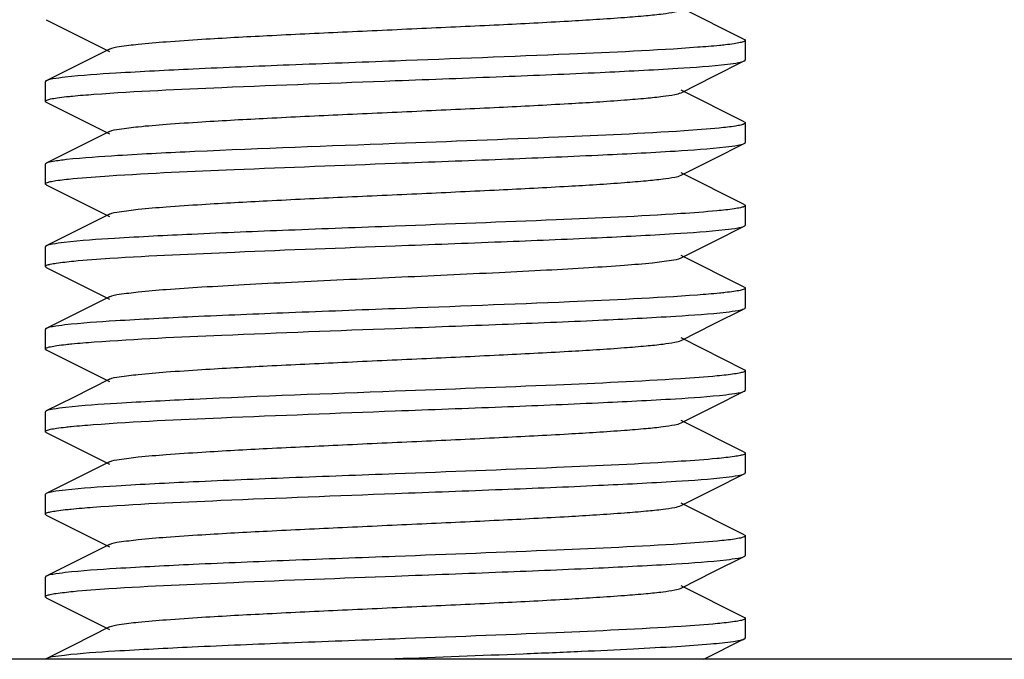
# Model space of a CAD drawing. Units: millimetres. Extents: x 7640 to 12449, y 291 to 6945.
# Drawn here: x 8431 to 8446, y 4738 to 4747 of the extents above; entities that cross this region are included whole.
import ezdxf

# ---------------------------------------------------------------- set-up
doc = ezdxf.new("R2010")
doc.units = ezdxf.units.MM

msp = doc.modelspace()

# ---------------------------------------------------------------- linework, layer by layer
for p, q in [((8441.808, 4746.463), (8440.905, 4746.916)), ((8431.836, 4746.745), (8432.74, 4746.292)), ((8441.822, 4746.449), (8441.822, 4746.169)), ((8432.74, 4746.326), (8432.225, 4746.068)), ((8441.374, 4745.937), (8441.808, 4746.155)), ((8432.225, 4746.068), (8431.836, 4745.873)), ((8431.822, 4745.859), (8431.822, 4745.579)), ((8440.905, 4745.702), (8441.374, 4745.937)), ((8441.808, 4745.283), (8440.905, 4745.736)), ((8431.836, 4745.565), (8432.74, 4745.112)), ((8441.822, 4745.269), (8441.822, 4744.989)), ((8432.74, 4745.146), (8432.225, 4744.888)), ((8432.225, 4744.888), (8431.836, 4744.693)), ((8441.374, 4744.757), (8441.808, 4744.975)), ((8440.905, 4744.522), (8441.374, 4744.757)), ((8431.836, 4744.693), (8431.822, 4744.679)), ((8431.822, 4744.679), (8431.822, 4744.399)), ((8441.808, 4744.103), (8440.905, 4744.556)), ((8431.836, 4744.385), (8432.74, 4743.932)), ((8441.822, 4744.089), (8441.822, 4743.809)), ((8432.74, 4743.966), (8432.225, 4743.708)), ((8441.374, 4743.577), (8441.808, 4743.795)), ((8432.225, 4743.708), (8431.836, 4743.513)), ((8431.822, 4743.499), (8431.822, 4743.219)), ((8440.905, 4743.342), (8441.374, 4743.577)), ((8441.808, 4742.923), (8440.905, 4743.376)), ((8431.836, 4743.205), (8432.74, 4742.752)), ((8441.822, 4742.909), (8441.822, 4742.629)), ((8432.74, 4742.786), (8432.225, 4742.528)), ((8441.374, 4742.397), (8441.808, 4742.615)), ((8432.225, 4742.528), (8431.836, 4742.333)), ((8431.822, 4742.319), (8431.822, 4742.039)), ((8440.905, 4742.162), (8441.374, 4742.397)), ((8441.808, 4741.743), (8440.905, 4742.196)), ((8431.836, 4742.025), (8432.74, 4741.572)), ((8441.822, 4741.729), (8441.822, 4741.449)), ((8432.74, 4741.606), (8432.225, 4741.348)), ((8432.225, 4741.348), (8431.836, 4741.153)), ((8441.374, 4741.217), (8441.808, 4741.435)), ((8440.905, 4740.982), (8441.374, 4741.217)), ((8431.822, 4741.139), (8431.822, 4740.859)), ((8441.808, 4740.563), (8440.905, 4741.016)), ((8431.836, 4740.845), (8432.74, 4740.392)), ((8441.822, 4740.549), (8441.822, 4740.269)), ((8432.74, 4740.426), (8432.225, 4740.168)), ((8441.374, 4740.037), (8441.808, 4740.255)), ((8432.225, 4740.168), (8431.836, 4739.973)), ((8431.822, 4739.959), (8431.822, 4739.679)), ((8440.905, 4739.802), (8441.374, 4740.037)), ((8441.808, 4739.383), (8440.905, 4739.836)), ((8431.836, 4739.665), (8432.74, 4739.212)), ((8441.822, 4739.369), (8441.822, 4739.089)), ((8432.74, 4739.246), (8432.225, 4738.988)), ((8432.225, 4738.988), (8431.836, 4738.793)), ((8441.374, 4738.857), (8441.808, 4739.075)), ((8440.905, 4738.622), (8441.374, 4738.857)), ((8431.822, 4738.779), (8431.822, 4738.499)), ((8441.808, 4738.203), (8440.905, 4738.656)), ((8431.836, 4738.485), (8432.74, 4738.032)), ((8441.822, 4738.189), (8441.822, 4737.909)), ((8432.74, 4738.066), (8432.225, 4737.808)), ((8441.228, 4737.604), (8441.808, 4737.895)), ((8432.225, 4737.808), (8431.836, 4737.613)), ((8461.822, 4737.604), (8411.822, 4737.604))]:
    msp.add_line(p, q)
for points, knots in [([(8432.74, 4746.326), (8432.782, 4746.348), (8432.923, 4746.367), (8433.191, 4746.403), (8433.586, 4746.434), (8434.2, 4746.476), (8435.04, 4746.521), (8436.088, 4746.571), (8437.191, 4746.621), (8438.267, 4746.671), (8439.232, 4746.721), (8439.933, 4746.764), (8440.383, 4746.801), (8440.623, 4746.825), (8440.789, 4746.85), (8440.877, 4746.868), (8440.905, 4746.882)], [0, 0, 0, 0, 0.01743, 0.051011, 0.099798, 0.162175, 0.276492, 0.407859, 0.546258, 0.681123, 0.802168, 0.900179, 0.93815, 0.967742, 0.988446, 1, 1, 1, 1]), ([(8441.822, 4746.449), (8441.822, 4746.441), (8441.791, 4746.426), (8441.742, 4746.415), (8441.649, 4746.398), (8441.578, 4746.39), (8441.537, 4746.385)], [0, 0, 0, 0, 0.081072, 0.270646, 0.577314, 1, 1, 1, 1]), ([(8441.808, 4746.463), (8441.812, 4746.461), (8441.818, 4746.458), (8441.822, 4746.452), (8441.822, 4746.449)], [0, 0, 0, 0, 0.616657, 1, 1, 1, 1]), ([(8441.138, 4746.35), (8440.53, 4746.304), (8439.091, 4746.241), (8437.652, 4746.185), (8436.822, 4746.154)], [0, 0, 0, 0, 0.423724, 1, 1, 1, 1]), ([(8441.537, 4746.385), (8441.509, 4746.382), (8441.376, 4746.368), (8441.243, 4746.358), (8441.138, 4746.35)], [0, 0, 0, 0, 0.211629, 1, 1, 1, 1]), ([(8436.822, 4746.154), (8436.317, 4746.135), (8435.354, 4746.099), (8434.023, 4746.045), (8432.956, 4745.99), (8432.347, 4745.95), (8432.106, 4745.923)], [0, 0, 0, 0, 0.321319, 0.612375, 0.8459, 1, 1, 1, 1]), ([(8441.569, 4746.109), (8441.622, 4746.115), (8441.701, 4746.127), (8441.783, 4746.142), (8441.808, 4746.155)], [0, 0, 0, 0, 0.647202, 1, 1, 1, 1]), ([(8441.808, 4746.155), (8441.812, 4746.157), (8441.818, 4746.16), (8441.822, 4746.166), (8441.822, 4746.169)], [0, 0, 0, 0, 0.616254, 1, 1, 1, 1]), ([(8436.822, 4745.874), (8437.335, 4745.893), (8438.312, 4745.93), (8439.656, 4745.985), (8440.726, 4746.04), (8441.332, 4746.081), (8441.569, 4746.109)], [0, 0, 0, 0, 0.323967, 0.616548, 0.849393, 1, 1, 1, 1]), ([(8431.837, 4745.873), (8431.833, 4745.871), (8431.827, 4745.868), (8431.823, 4745.862), (8431.823, 4745.859)], [0, 0, 0, 0, 0.61707, 1, 1, 1, 1]), ([(8432.106, 4745.923), (8432.047, 4745.916), (8431.957, 4745.903), (8431.865, 4745.887), (8431.837, 4745.873)], [0, 0, 0, 0, 0.651689, 1, 1, 1, 1]), ([(8432.516, 4745.679), (8433.125, 4745.724), (8434.56, 4745.788), (8435.996, 4745.843), (8436.822, 4745.874)], [0, 0, 0, 0, 0.424368, 1, 1, 1, 1]), ([(8432.74, 4745.146), (8432.782, 4745.168), (8432.923, 4745.187), (8433.191, 4745.223), (8433.586, 4745.254), (8434.2, 4745.296), (8435.04, 4745.341), (8436.088, 4745.391), (8437.191, 4745.441), (8438.267, 4745.491), (8439.232, 4745.541), (8439.933, 4745.584), (8440.383, 4745.621), (8440.623, 4745.645), (8440.789, 4745.67), (8440.877, 4745.688), (8440.905, 4745.702)], [0, 0, 0, 0, 0.017435, 0.051008, 0.099803, 0.162172, 0.27649, 0.40786, 0.546256, 0.681119, 0.802164, 0.900179, 0.938143, 0.967744, 0.98844, 1, 1, 1, 1]), ([(8431.836, 4745.565), (8431.833, 4745.567), (8431.827, 4745.57), (8431.822, 4745.577), (8431.823, 4745.579)], [0, 0, 0, 0, 0.617077, 1, 1, 1, 1]), ([(8431.823, 4745.579), (8431.823, 4745.588), (8431.856, 4745.602), (8431.908, 4745.615), (8432.007, 4745.631), (8432.082, 4745.64), (8432.126, 4745.645)], [0, 0, 0, 0, 0.08048, 0.270112, 0.577031, 1, 1, 1, 1]), ([(8432.126, 4745.645), (8432.154, 4745.648), (8432.284, 4745.661), (8432.414, 4745.672), (8432.516, 4745.679)], [0, 0, 0, 0, 0.213642, 1, 1, 1, 1]), ([(8441.822, 4745.269), (8441.822, 4745.262), (8441.795, 4745.248), (8441.751, 4745.237), (8441.669, 4745.221), (8441.606, 4745.213), (8441.569, 4745.209)], [0, 0, 0, 0, 0.083098, 0.272855, 0.578685, 1, 1, 1, 1]), ([(8441.808, 4745.283), (8441.812, 4745.281), (8441.818, 4745.278), (8441.822, 4745.272), (8441.822, 4745.269)], [0, 0, 0, 0, 0.616928, 1, 1, 1, 1]), ([(8440.949, 4745.156), (8440.352, 4745.117), (8438.976, 4745.056), (8437.6, 4745.003), (8436.822, 4744.974)], [0, 0, 0, 0, 0.434817, 1, 1, 1, 1]), ([(8441.569, 4745.209), (8441.529, 4745.204), (8441.322, 4745.182), (8441.115, 4745.167), (8440.949, 4745.156)], [0, 0, 0, 0, 0.196544, 1, 1, 1, 1]), ([(8441.808, 4744.975), (8441.812, 4744.977), (8441.818, 4744.98), (8441.822, 4744.986), (8441.822, 4744.989)], [0, 0, 0, 0, 0.616578, 1, 1, 1, 1]), ([(8436.822, 4744.974), (8435.867, 4744.938), (8434.545, 4744.891), (8432.98, 4744.812), (8432.369, 4744.771), (8432.126, 4744.745)], [0, 0, 0, 0, 0.609901, 0.84385, 1, 1, 1, 1]), ([(8436.822, 4744.694), (8437.329, 4744.713), (8438.294, 4744.749), (8439.626, 4744.804), (8440.693, 4744.858), (8441.302, 4744.899), (8441.542, 4744.926)], [0, 0, 0, 0, 0.321643, 0.612902, 0.846326, 1, 1, 1, 1]), ([(8441.542, 4744.926), (8441.601, 4744.933), (8441.689, 4744.946), (8441.78, 4744.961), (8441.808, 4744.975)], [0, 0, 0, 0, 0.651191, 1, 1, 1, 1]), ([(8432.126, 4744.745), (8432.062, 4744.738), (8431.966, 4744.724), (8431.867, 4744.708), (8431.837, 4744.693)], [0, 0, 0, 0, 0.65429, 1, 1, 1, 1]), ([(8432.735, 4744.514), (8433.329, 4744.553), (8434.692, 4744.613), (8436.055, 4744.665), (8436.822, 4744.694)], [0, 0, 0, 0, 0.436777, 1, 1, 1, 1]), ([(8431.823, 4744.399), (8431.823, 4744.407), (8431.852, 4744.421), (8431.899, 4744.433), (8431.986, 4744.448), (8432.052, 4744.456), (8432.092, 4744.461)], [0, 0, 0, 0, 0.081911, 0.271508, 0.577816, 1, 1, 1, 1]), ([(8432.092, 4744.461), (8432.134, 4744.466), (8432.348, 4744.488), (8432.563, 4744.503), (8432.735, 4744.514)], [0, 0, 0, 0, 0.197374, 1, 1, 1, 1]), ([(8432.74, 4743.966), (8432.782, 4743.988), (8432.923, 4744.007), (8433.191, 4744.043), (8433.586, 4744.074), (8434.2, 4744.116), (8435.04, 4744.161), (8436.088, 4744.211), (8437.191, 4744.261), (8438.267, 4744.311), (8439.232, 4744.361), (8439.933, 4744.404), (8440.383, 4744.441), (8440.623, 4744.465), (8440.789, 4744.49), (8440.877, 4744.508), (8440.905, 4744.522)], [0, 0, 0, 0, 0.017431, 0.051003, 0.099803, 0.162166, 0.276489, 0.40786, 0.546255, 0.681117, 0.802166, 0.900184, 0.938141, 0.96775, 0.988441, 1, 1, 1, 1]), ([(8431.837, 4744.385), (8431.833, 4744.387), (8431.827, 4744.39), (8431.823, 4744.396), (8431.823, 4744.399)], [0, 0, 0, 0, 0.616573, 1, 1, 1, 1]), ([(8441.542, 4744.026), (8441.5, 4744.021), (8441.287, 4744), (8441.074, 4743.985), (8440.903, 4743.973)], [0, 0, 0, 0, 0.198755, 1, 1, 1, 1]), ([(8441.822, 4744.089), (8441.822, 4744.081), (8441.792, 4744.067), (8441.743, 4744.055), (8441.652, 4744.039), (8441.583, 4744.031), (8441.542, 4744.026)], [0, 0, 0, 0, 0.081364, 0.270943, 0.577484, 1, 1, 1, 1]), ([(8441.808, 4744.103), (8441.812, 4744.101), (8441.818, 4744.098), (8441.822, 4744.092), (8441.822, 4744.089)], [0, 0, 0, 0, 0.616669, 1, 1, 1, 1]), ([(8440.903, 4743.973), (8440.309, 4743.935), (8438.949, 4743.875), (8437.588, 4743.823), (8436.822, 4743.794)], [0, 0, 0, 0, 0.437125, 1, 1, 1, 1]), ([(8436.822, 4743.794), (8436.313, 4743.775), (8435.344, 4743.738), (8434.007, 4743.684), (8432.939, 4743.629), (8432.331, 4743.589), (8432.092, 4743.561)], [0, 0, 0, 0, 0.322583, 0.614348, 0.84753, 1, 1, 1, 1]), ([(8436.822, 4743.514), (8437.327, 4743.533), (8438.289, 4743.569), (8439.618, 4743.623), (8440.685, 4743.678), (8441.294, 4743.718), (8441.536, 4743.745)], [0, 0, 0, 0, 0.321048, 0.611954, 0.84556, 1, 1, 1, 1]), ([(8441.536, 4743.745), (8441.596, 4743.752), (8441.686, 4743.765), (8441.78, 4743.781), (8441.808, 4743.795)], [0, 0, 0, 0, 0.652169, 1, 1, 1, 1]), ([(8441.808, 4743.795), (8441.812, 4743.797), (8441.818, 4743.8), (8441.822, 4743.806), (8441.822, 4743.809)], [0, 0, 0, 0, 0.615908, 1, 1, 1, 1]), ([(8431.837, 4743.513), (8431.833, 4743.511), (8431.827, 4743.508), (8431.823, 4743.502), (8431.823, 4743.499)], [0, 0, 0, 0, 0.616633, 1, 1, 1, 1]), ([(8432.092, 4743.561), (8432.036, 4743.554), (8431.951, 4743.542), (8431.864, 4743.527), (8431.837, 4743.513)], [0, 0, 0, 0, 0.649613, 1, 1, 1, 1]), ([(8432.746, 4743.335), (8433.34, 4743.374), (8434.699, 4743.434), (8436.058, 4743.485), (8436.822, 4743.514)], [0, 0, 0, 0, 0.437403, 1, 1, 1, 1]), ([(8432.1, 4743.282), (8432.143, 4743.287), (8432.358, 4743.309), (8432.573, 4743.324), (8432.746, 4743.335)], [0, 0, 0, 0, 0.19822, 1, 1, 1, 1]), ([(8432.74, 4742.786), (8432.782, 4742.808), (8432.923, 4742.827), (8433.191, 4742.863), (8433.586, 4742.894), (8434.09, 4742.928), (8434.687, 4742.962), (8435.608, 4743.009), (8436.822, 4743.064), (8438.037, 4743.12), (8438.958, 4743.166), (8439.555, 4743.2), (8440.059, 4743.234), (8440.454, 4743.265), (8440.722, 4743.301), (8440.863, 4743.321), (8440.905, 4743.342)], [0, 0, 0, 0, 0.017424, 0.051002, 0.0998, 0.162164, 0.236033, 0.318863, 0.499998, 0.681131, 0.763975, 0.837825, 0.90021, 0.948989, 0.982581, 1, 1, 1, 1]), ([(8431.823, 4743.219), (8431.822, 4743.227), (8431.853, 4743.241), (8431.901, 4743.253), (8431.991, 4743.269), (8432.06, 4743.277), (8432.1, 4743.282)], [0, 0, 0, 0, 0.081371, 0.270899, 0.57743, 1, 1, 1, 1]), ([(8431.837, 4743.205), (8431.833, 4743.207), (8431.827, 4743.21), (8431.823, 4743.216), (8431.823, 4743.219)], [0, 0, 0, 0, 0.616471, 1, 1, 1, 1]), ([(8441.822, 4742.909), (8441.822, 4742.901), (8441.791, 4742.886), (8441.741, 4742.874), (8441.648, 4742.858), (8441.577, 4742.85), (8441.536, 4742.845)], [0, 0, 0, 0, 0.081379, 0.271121, 0.577688, 1, 1, 1, 1]), ([(8441.808, 4742.923), (8441.812, 4742.921), (8441.818, 4742.918), (8441.822, 4742.912), (8441.822, 4742.909)], [0, 0, 0, 0, 0.617145, 1, 1, 1, 1]), ([(8441.14, 4742.81), (8440.531, 4742.765), (8439.092, 4742.701), (8437.652, 4742.645), (8436.822, 4742.614)], [0, 0, 0, 0, 0.423624, 1, 1, 1, 1]), ([(8441.536, 4742.845), (8441.508, 4742.842), (8441.376, 4742.828), (8441.244, 4742.818), (8441.14, 4742.81)], [0, 0, 0, 0, 0.211912, 1, 1, 1, 1]), ([(8436.822, 4742.614), (8436.316, 4742.595), (8435.35, 4742.559), (8434.017, 4742.504), (8432.949, 4742.45), (8432.34, 4742.409), (8432.1, 4742.382)], [0, 0, 0, 0, 0.321798, 0.613151, 0.84657, 1, 1, 1, 1]), ([(8441.55, 4742.567), (8441.607, 4742.573), (8441.693, 4742.586), (8441.781, 4742.601), (8441.808, 4742.615)], [0, 0, 0, 0, 0.650062, 1, 1, 1, 1]), ([(8441.808, 4742.615), (8441.812, 4742.617), (8441.818, 4742.62), (8441.822, 4742.627), (8441.822, 4742.629)], [0, 0, 0, 0, 0.617057, 1, 1, 1, 1]), ([(8436.822, 4742.334), (8437.331, 4742.353), (8438.299, 4742.39), (8439.635, 4742.444), (8440.702, 4742.499), (8441.311, 4742.539), (8441.55, 4742.567)], [0, 0, 0, 0, 0.322282, 0.613882, 0.84718, 1, 1, 1, 1]), ([(8431.837, 4742.333), (8431.833, 4742.331), (8431.827, 4742.328), (8431.823, 4742.322), (8431.823, 4742.319)], [0, 0, 0, 0, 0.616745, 1, 1, 1, 1]), ([(8432.1, 4742.382), (8432.042, 4742.375), (8431.955, 4742.362), (8431.864, 4742.347), (8431.837, 4742.333)], [0, 0, 0, 0, 0.650863, 1, 1, 1, 1]), ([(8432.518, 4742.139), (8433.126, 4742.184), (8434.561, 4742.248), (8435.996, 4742.303), (8436.822, 4742.334)], [0, 0, 0, 0, 0.424453, 1, 1, 1, 1]), ([(8431.823, 4742.039), (8431.823, 4742.047), (8431.855, 4742.062), (8431.906, 4742.074), (8432.001, 4742.09), (8432.074, 4742.099), (8432.116, 4742.104)], [0, 0, 0, 0, 0.0809, 0.270575, 0.577344, 1, 1, 1, 1]), ([(8431.837, 4742.025), (8431.833, 4742.027), (8431.827, 4742.03), (8431.823, 4742.037), (8431.823, 4742.039)], [0, 0, 0, 0, 0.616922, 1, 1, 1, 1]), ([(8432.116, 4742.104), (8432.145, 4742.107), (8432.278, 4742.121), (8432.412, 4742.132), (8432.518, 4742.139)], [0, 0, 0, 0, 0.212177, 1, 1, 1, 1]), ([(8432.74, 4741.606), (8432.782, 4741.628), (8432.923, 4741.647), (8433.191, 4741.683), (8433.586, 4741.714), (8434.2, 4741.756), (8435.04, 4741.801), (8436.088, 4741.851), (8437.191, 4741.901), (8438.267, 4741.951), (8439.232, 4742.001), (8439.933, 4742.044), (8440.383, 4742.081), (8440.623, 4742.105), (8440.789, 4742.13), (8440.877, 4742.148), (8440.905, 4742.162)], [0, 0, 0, 0, 0.017414, 0.051002, 0.099792, 0.162161, 0.276489, 0.407859, 0.546253, 0.681121, 0.802177, 0.900198, 0.938148, 0.967754, 0.988458, 1, 1, 1, 1]), ([(8440.899, 4741.613), (8440.305, 4741.575), (8438.946, 4741.514), (8437.587, 4741.463), (8436.822, 4741.434)], [0, 0, 0, 0, 0.437394, 1, 1, 1, 1]), ([(8441.55, 4741.667), (8441.508, 4741.662), (8441.291, 4741.64), (8441.073, 4741.624), (8440.899, 4741.613)], [0, 0, 0, 0, 0.197378, 1, 1, 1, 1]), ([(8441.822, 4741.729), (8441.822, 4741.721), (8441.793, 4741.707), (8441.745, 4741.695), (8441.657, 4741.68), (8441.59, 4741.671), (8441.55, 4741.667)], [0, 0, 0, 0, 0.081427, 0.270863, 0.577357, 1, 1, 1, 1]), ([(8441.808, 4741.743), (8441.812, 4741.741), (8441.818, 4741.738), (8441.822, 4741.732), (8441.822, 4741.729)], [0, 0, 0, 0, 0.616069, 1, 1, 1, 1]), ([(8436.822, 4741.434), (8435.863, 4741.398), (8434.537, 4741.35), (8432.968, 4741.271), (8432.359, 4741.231), (8432.116, 4741.204)], [0, 0, 0, 0, 0.611066, 0.844817, 1, 1, 1, 1]), ([(8436.822, 4741.154), (8437.329, 4741.173), (8438.296, 4741.21), (8439.629, 4741.264), (8440.697, 4741.318), (8441.305, 4741.359), (8441.545, 4741.386)], [0, 0, 0, 0, 0.321888, 0.613285, 0.846647, 1, 1, 1, 1]), ([(8441.545, 4741.386), (8441.603, 4741.393), (8441.691, 4741.406), (8441.78, 4741.421), (8441.808, 4741.435)], [0, 0, 0, 0, 0.650785, 1, 1, 1, 1]), ([(8441.808, 4741.435), (8441.812, 4741.437), (8441.818, 4741.44), (8441.822, 4741.446), (8441.822, 4741.449)], [0, 0, 0, 0, 0.616587, 1, 1, 1, 1]), ([(8432.116, 4741.204), (8432.055, 4741.197), (8431.962, 4741.183), (8431.866, 4741.168), (8431.837, 4741.153)], [0, 0, 0, 0, 0.65307, 1, 1, 1, 1]), ([(8431.837, 4741.153), (8431.833, 4741.151), (8431.827, 4741.148), (8431.823, 4741.142), (8431.823, 4741.139)], [0, 0, 0, 0, 0.616104, 1, 1, 1, 1]), ([(8432.505, 4740.958), (8433.113, 4741.004), (8434.553, 4741.067), (8435.992, 4741.123), (8436.822, 4741.154)], [0, 0, 0, 0, 0.42356, 1, 1, 1, 1]), ([(8431.822, 4740.859), (8431.822, 4740.867), (8431.854, 4740.882), (8431.904, 4740.894), (8431.997, 4740.91), (8432.067, 4740.918), (8432.109, 4740.923)], [0, 0, 0, 0, 0.081016, 0.270624, 0.5773, 1, 1, 1, 1]), ([(8432.109, 4740.923), (8432.137, 4740.926), (8432.269, 4740.94), (8432.401, 4740.951), (8432.505, 4740.958)], [0, 0, 0, 0, 0.211871, 1, 1, 1, 1]), ([(8432.74, 4740.426), (8432.782, 4740.448), (8432.923, 4740.467), (8433.191, 4740.503), (8433.586, 4740.534), (8434.2, 4740.576), (8435.04, 4740.621), (8436.088, 4740.671), (8437.191, 4740.721), (8438.267, 4740.771), (8439.232, 4740.821), (8439.933, 4740.864), (8440.383, 4740.901), (8440.623, 4740.925), (8440.789, 4740.95), (8440.877, 4740.968), (8440.905, 4740.982)], [0, 0, 0, 0, 0.017416, 0.05101, 0.099785, 0.16216, 0.276486, 0.407852, 0.546248, 0.68112, 0.802179, 0.900196, 0.938153, 0.967752, 0.988465, 1, 1, 1, 1]), ([(8431.836, 4740.845), (8431.833, 4740.847), (8431.827, 4740.85), (8431.822, 4740.856), (8431.822, 4740.859)], [0, 0, 0, 0, 0.616833, 1, 1, 1, 1]), ([(8441.545, 4740.486), (8441.503, 4740.481), (8441.291, 4740.46), (8441.079, 4740.445), (8440.908, 4740.434)], [0, 0, 0, 0, 0.19855, 1, 1, 1, 1]), ([(8441.822, 4740.549), (8441.822, 4740.541), (8441.792, 4740.527), (8441.744, 4740.515), (8441.654, 4740.499), (8441.586, 4740.491), (8441.545, 4740.486)], [0, 0, 0, 0, 0.08151, 0.271094, 0.577574, 1, 1, 1, 1]), ([(8441.808, 4740.563), (8441.812, 4740.561), (8441.818, 4740.558), (8441.822, 4740.552), (8441.822, 4740.549)], [0, 0, 0, 0, 0.616657, 1, 1, 1, 1]), ([(8440.908, 4740.434), (8440.314, 4740.395), (8438.952, 4740.335), (8437.59, 4740.283), (8436.822, 4740.254)], [0, 0, 0, 0, 0.436859, 1, 1, 1, 1]), ([(8436.822, 4740.254), (8436.318, 4740.235), (8435.355, 4740.199), (8434.026, 4740.145), (8432.96, 4740.09), (8432.35, 4740.05), (8432.109, 4740.023)], [0, 0, 0, 0, 0.321098, 0.612041, 0.845608, 1, 1, 1, 1]), ([(8436.822, 4739.974), (8437.331, 4739.993), (8438.299, 4740.03), (8439.635, 4740.084), (8440.703, 4740.139), (8441.311, 4740.179), (8441.55, 4740.207)], [0, 0, 0, 0, 0.322282, 0.613912, 0.847205, 1, 1, 1, 1]), ([(8441.55, 4740.207), (8441.607, 4740.213), (8441.693, 4740.226), (8441.781, 4740.241), (8441.808, 4740.255)], [0, 0, 0, 0, 0.650057, 1, 1, 1, 1]), ([(8441.808, 4740.255), (8441.812, 4740.257), (8441.818, 4740.26), (8441.822, 4740.266), (8441.822, 4740.269)], [0, 0, 0, 0, 0.616652, 1, 1, 1, 1]), ([(8431.836, 4739.973), (8431.833, 4739.971), (8431.827, 4739.968), (8431.822, 4739.962), (8431.822, 4739.959)], [0, 0, 0, 0, 0.616826, 1, 1, 1, 1]), ([(8432.109, 4740.023), (8432.049, 4740.016), (8431.958, 4740.003), (8431.865, 4739.988), (8431.836, 4739.973)], [0, 0, 0, 0, 0.651967, 1, 1, 1, 1]), ([(8432.503, 4739.778), (8433.112, 4739.824), (8434.552, 4739.887), (8435.992, 4739.943), (8436.822, 4739.974)], [0, 0, 0, 0, 0.423487, 1, 1, 1, 1]), ([(8432.74, 4739.246), (8432.782, 4739.268), (8432.923, 4739.288), (8433.191, 4739.323), (8433.586, 4739.354), (8434.2, 4739.396), (8435.04, 4739.441), (8436.088, 4739.491), (8437.191, 4739.541), (8438.267, 4739.591), (8439.232, 4739.641), (8439.933, 4739.684), (8440.383, 4739.721), (8440.623, 4739.745), (8440.789, 4739.77), (8440.877, 4739.788), (8440.905, 4739.802)], [0, 0, 0, 0, 0.017406, 0.051007, 0.099784, 0.162168, 0.276492, 0.407858, 0.546255, 0.681128, 0.802182, 0.900194, 0.938159, 0.967748, 0.988468, 1, 1, 1, 1]), ([(8431.823, 4739.679), (8431.823, 4739.687), (8431.854, 4739.702), (8431.904, 4739.714), (8431.996, 4739.73), (8432.066, 4739.738), (8432.108, 4739.743)], [0, 0, 0, 0, 0.081433, 0.271169, 0.577711, 1, 1, 1, 1]), ([(8431.837, 4739.665), (8431.833, 4739.667), (8431.827, 4739.67), (8431.823, 4739.677), (8431.823, 4739.679)], [0, 0, 0, 0, 0.617119, 1, 1, 1, 1]), ([(8432.108, 4739.743), (8432.136, 4739.746), (8432.267, 4739.76), (8432.399, 4739.77), (8432.503, 4739.778)], [0, 0, 0, 0, 0.211823, 1, 1, 1, 1]), ([(8441.822, 4739.369), (8441.822, 4739.361), (8441.793, 4739.347), (8441.745, 4739.335), (8441.657, 4739.32), (8441.59, 4739.311), (8441.55, 4739.307)], [0, 0, 0, 0, 0.081738, 0.271311, 0.577691, 1, 1, 1, 1]), ([(8441.808, 4739.383), (8441.812, 4739.381), (8441.818, 4739.378), (8441.822, 4739.372), (8441.822, 4739.369)], [0, 0, 0, 0, 0.616572, 1, 1, 1, 1]), ([(8440.91, 4739.254), (8440.315, 4739.215), (8438.953, 4739.155), (8437.59, 4739.103), (8436.822, 4739.074)], [0, 0, 0, 0, 0.436862, 1, 1, 1, 1]), ([(8441.55, 4739.307), (8441.508, 4739.302), (8441.295, 4739.28), (8441.081, 4739.265), (8440.91, 4739.254)], [0, 0, 0, 0, 0.197817, 1, 1, 1, 1]), ([(8441.808, 4739.075), (8441.812, 4739.077), (8441.818, 4739.08), (8441.822, 4739.086), (8441.822, 4739.089)], [0, 0, 0, 0, 0.616635, 1, 1, 1, 1]), ([(8436.822, 4739.074), (8436.317, 4739.055), (8435.355, 4739.019), (8434.025, 4738.965), (8432.958, 4738.91), (8432.349, 4738.87), (8432.108, 4738.843)], [0, 0, 0, 0, 0.321166, 0.61214, 0.845714, 1, 1, 1, 1]), ([(8436.822, 4738.794), (8437.331, 4738.813), (8438.3, 4738.85), (8439.637, 4738.904), (8440.704, 4738.959), (8441.313, 4738.999), (8441.552, 4739.027)], [0, 0, 0, 0, 0.322456, 0.61415, 0.847367, 1, 1, 1, 1]), ([(8441.552, 4739.027), (8441.608, 4739.034), (8441.694, 4739.046), (8441.781, 4739.061), (8441.808, 4739.075)], [0, 0, 0, 0, 0.64983, 1, 1, 1, 1]), ([(8432.108, 4738.843), (8432.048, 4738.836), (8431.958, 4738.823), (8431.865, 4738.808), (8431.837, 4738.793)], [0, 0, 0, 0, 0.651969, 1, 1, 1, 1]), ([(8431.837, 4738.793), (8431.833, 4738.791), (8431.827, 4738.788), (8431.823, 4738.782), (8431.823, 4738.779)], [0, 0, 0, 0, 0.615955, 1, 1, 1, 1]), ([(8432.729, 4738.614), (8433.324, 4738.653), (8434.689, 4738.713), (8436.053, 4738.765), (8436.822, 4738.794)], [0, 0, 0, 0, 0.436484, 1, 1, 1, 1]), ([(8431.823, 4738.499), (8431.823, 4738.507), (8431.852, 4738.521), (8431.9, 4738.533), (8431.988, 4738.549), (8432.056, 4738.557), (8432.096, 4738.561)], [0, 0, 0, 0, 0.081723, 0.271315, 0.577705, 1, 1, 1, 1]), ([(8432.096, 4738.561), (8432.137, 4738.566), (8432.348, 4738.588), (8432.56, 4738.603), (8432.729, 4738.614)], [0, 0, 0, 0, 0.198251, 1, 1, 1, 1]), ([(8432.74, 4738.066), (8432.782, 4738.088), (8432.923, 4738.108), (8433.191, 4738.143), (8433.586, 4738.174), (8434.2, 4738.216), (8435.04, 4738.261), (8436.088, 4738.311), (8437.191, 4738.361), (8438.267, 4738.411), (8439.232, 4738.461), (8439.933, 4738.504), (8440.383, 4738.541), (8440.623, 4738.565), (8440.789, 4738.59), (8440.877, 4738.608), (8440.905, 4738.622)], [0, 0, 0, 0, 0.017413, 0.05101, 0.099785, 0.162172, 0.276493, 0.407858, 0.546257, 0.681128, 0.802178, 0.900188, 0.93816, 0.967745, 0.988462, 1, 1, 1, 1]), ([(8431.837, 4738.485), (8431.833, 4738.487), (8431.827, 4738.49), (8431.823, 4738.496), (8431.823, 4738.499)], [0, 0, 0, 0, 0.616637, 1, 1, 1, 1]), ([(8441.552, 4738.127), (8441.51, 4738.122), (8441.295, 4738.1), (8441.08, 4738.085), (8440.907, 4738.074)], [0, 0, 0, 0, 0.197449, 1, 1, 1, 1]), ([(8441.822, 4738.189), (8441.822, 4738.181), (8441.793, 4738.167), (8441.746, 4738.156), (8441.658, 4738.14), (8441.591, 4738.132), (8441.552, 4738.127)], [0, 0, 0, 0, 0.081822, 0.271406, 0.577751, 1, 1, 1, 1]), ([(8441.808, 4738.203), (8441.812, 4738.201), (8441.818, 4738.198), (8441.822, 4738.192), (8441.822, 4738.189)], [0, 0, 0, 0, 0.61656, 1, 1, 1, 1]), ([(8440.907, 4738.074), (8440.312, 4738.035), (8438.951, 4737.975), (8437.589, 4737.923), (8436.822, 4737.894)], [0, 0, 0, 0, 0.436951, 1, 1, 1, 1]), ([(8436.822, 4737.894), (8436.314, 4737.875), (8435.347, 4737.839), (8434.011, 4737.784), (8432.943, 4737.729), (8432.335, 4737.689), (8432.096, 4737.661)], [0, 0, 0, 0, 0.322238, 0.61383, 0.847101, 1, 1, 1, 1]), ([(8436.822, 4737.614), (8437.431, 4737.637), (8438.318, 4737.67), (8439.452, 4737.717), (8440.183, 4737.752), (8440.799, 4737.785), (8441.275, 4737.819), (8441.578, 4737.847), (8441.738, 4737.874), (8441.791, 4737.886), (8441.808, 4737.895)], [0, 0, 0, 0, 0.365804, 0.532685, 0.681051, 0.805753, 0.902449, 0.967831, 0.988125, 1, 1, 1, 1]), ([(8441.808, 4737.895), (8441.812, 4737.897), (8441.818, 4737.9), (8441.822, 4737.906), (8441.822, 4737.909)], [0, 0, 0, 0, 0.616127, 1, 1, 1, 1]), ([(8432.096, 4737.661), (8432.039, 4737.655), (8431.952, 4737.642), (8431.864, 4737.627), (8431.837, 4737.613)], [0, 0, 0, 0, 0.650198, 1, 1, 1, 1])]:
    msp.add_open_spline(points, degree=3, knots=knots)

doc.saveas('drawing.dxf')
